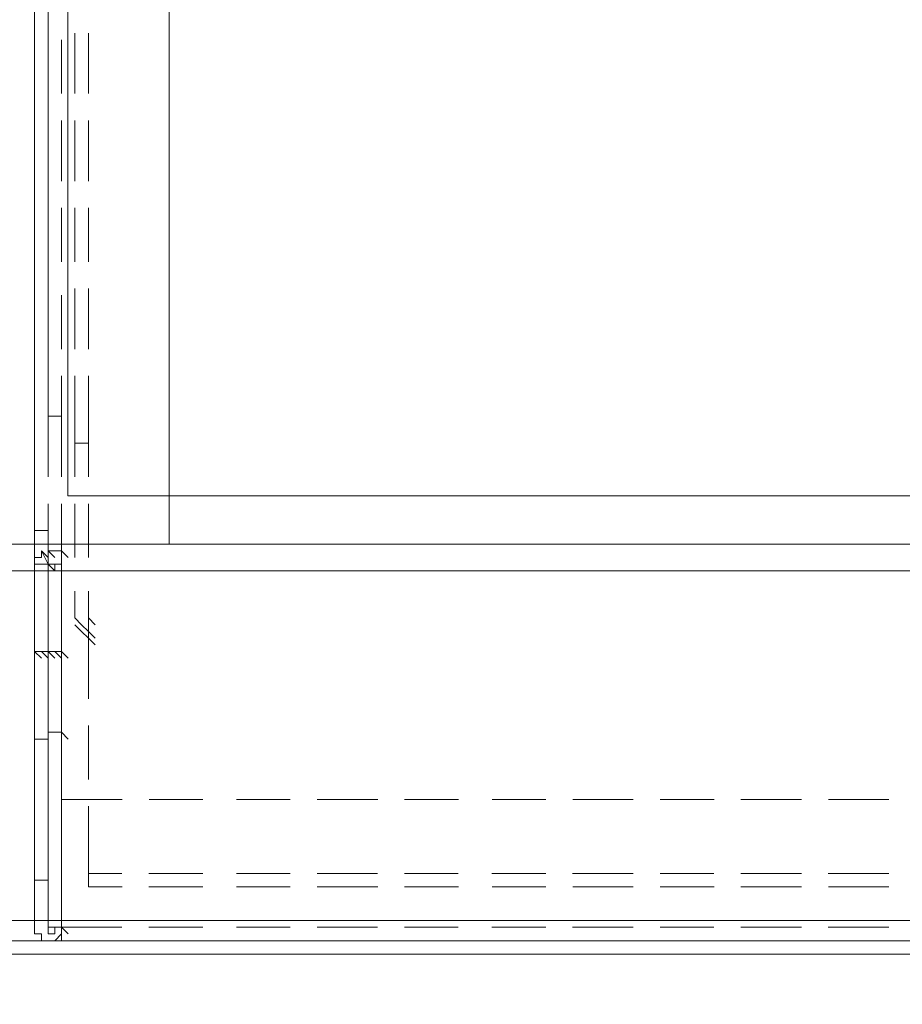
# Model space of a CAD drawing. Extents: x 370 to 831, y 0 to 609.
# Drawn here: x 375 to 382, y 509 to 517 of the extents above; entities that cross this region are included whole.
import ezdxf

# ---------------------------------------------------------------- set-up
doc = ezdxf.new("R2010")
doc.units = 0
doc.header["$MEASUREMENT"] = 0
doc.layers.add('Layer 1', color=7, linetype='Continuous')

# ---------------------------------------------------------------- blocks, each defined once
blk = doc.blocks.new('block 23')
at = {"layer": 'Layer 1', "lineweight": 0}
blk.add_lwpolyline([(522.1636, 512.8285), (375.5339, 512.8285), (375.5339, 552.7633), (522.1636, 552.7633), (522.1636, 512.8285)], dxfattribs=at)
blk = doc.blocks.new('block 24')
at = {"layer": 'Layer 1', "lineweight": 0}
blk.add_lwpolyline([(526.7142, 377.4841), (370.7491, 377.4841), (370.7491, 512.4296), (526.7142, 512.4296), (526.7142, 377.4841)], dxfattribs=at)
blk = doc.blocks.new('block 3917')
at = {"layer": 'Layer 1', "color": 7, "lineweight": 9, "true_color": 0xffffff}
blk.add_lwpolyline([(371.8723, 509.3217), (525.4376, 509.3217)], dxfattribs=at)
blk = doc.blocks.new('block 3918')
at = {"layer": 'Layer 1', "color": 7, "lineweight": 9, "true_color": 0xffffff}
blk.add_lwpolyline([(371.3173, 512.4296), (526.0481, 512.4296)], dxfattribs=at)
blk = doc.blocks.new('block 3919')
at = {"layer": 'Layer 1', "color": 7, "lineweight": 9, "true_color": 0xffffff}
blk.add_lwpolyline([(525.4377, 512.2076), (371.8723, 512.2076)], dxfattribs=at)
blk = doc.blocks.new('block 9227')
at = {"layer": 'Layer 1', "color": 7, "lineweight": 9, "true_color": 0xffffff}
blk.add_lwpolyline([(375.4806, 512.374), (375.5361, 512.3185)], dxfattribs=at)
blk = doc.blocks.new('block 9228')
at = {"layer": 'Layer 1', "color": 7, "lineweight": 9, "true_color": 0xffffff}
blk.add_lwpolyline([(375.4807, 512.2631), (375.4807, 509.2662), (375.4807, 509.1552)], dxfattribs=at)
blk = doc.blocks.new('block 9229')
at = {"layer": 'Layer 1', "color": 7, "lineweight": 9, "true_color": 0xffffff}
blk.add_lwpolyline([(375.4807, 512.3741), (375.4807, 512.2631)], dxfattribs=at)
blk = doc.blocks.new('block 9240')
at = {"layer": 'Layer 1', "color": 7, "lineweight": 9, "true_color": 0xffffff}
blk.add_lwpolyline([(375.4807, 509.1551), (522.0531, 509.1551)], dxfattribs=at)
blk = doc.blocks.new('block 9450')
at = {"layer": 'Layer 1', "color": 7, "lineweight": 9, "true_color": 0xffffff}
blk.add_lwpolyline([(375.4799, 509.2661), (375.9794, 509.2661)], dxfattribs=at)
blk = doc.blocks.new('block 9451')
at = {"layer": 'Layer 1', "color": 7, "lineweight": 9, "true_color": 0xffffff}
blk.add_lwpolyline([(376.2014, 509.2661), (376.6454, 509.2661)], dxfattribs=at)
blk = doc.blocks.new('block 9452')
at = {"layer": 'Layer 1', "color": 7, "lineweight": 9, "true_color": 0xffffff}
blk.add_lwpolyline([(376.9229, 509.2661), (377.3669, 509.2661)], dxfattribs=at)
blk = doc.blocks.new('block 9453')
at = {"layer": 'Layer 1', "color": 7, "lineweight": 9, "true_color": 0xffffff}
blk.add_lwpolyline([(377.5889, 509.2661), (378.0884, 509.2661)], dxfattribs=at)
blk = doc.blocks.new('block 9454')
at = {"layer": 'Layer 1', "color": 7, "lineweight": 9, "true_color": 0xffffff}
blk.add_lwpolyline([(378.3104, 509.2661), (378.7544, 509.2661)], dxfattribs=at)
blk = doc.blocks.new('block 9455')
at = {"layer": 'Layer 1', "color": 7, "lineweight": 9, "true_color": 0xffffff}
blk.add_lwpolyline([(379.0319, 509.2661), (379.4758, 509.2661)], dxfattribs=at)
blk = doc.blocks.new('block 9456')
at = {"layer": 'Layer 1', "color": 7, "lineweight": 9, "true_color": 0xffffff}
blk.add_lwpolyline([(379.6979, 509.2661), (380.1973, 509.2661)], dxfattribs=at)
blk = doc.blocks.new('block 9457')
at = {"layer": 'Layer 1', "color": 7, "lineweight": 9, "true_color": 0xffffff}
blk.add_lwpolyline([(380.4193, 509.2661), (380.8633, 509.2661)], dxfattribs=at)
blk = doc.blocks.new('block 9458')
at = {"layer": 'Layer 1', "color": 7, "lineweight": 9, "true_color": 0xffffff}
blk.add_lwpolyline([(381.0853, 509.2661), (381.5848, 509.2661)], dxfattribs=at)
blk = doc.blocks.new('block 9459')
at = {"layer": 'Layer 1', "color": 7, "lineweight": 9, "true_color": 0xffffff}
blk.add_lwpolyline([(381.8068, 509.2661), (382.3063, 509.2661)], dxfattribs=at)
blk = doc.blocks.new('block 9659')
at = {"layer": 'Layer 1', "color": 7, "lineweight": 9, "true_color": 0xffffff}
blk.add_lwpolyline([(375.481, 510.3206), (375.9804, 510.3206)], dxfattribs=at)
blk = doc.blocks.new('block 9660')
at = {"layer": 'Layer 1', "color": 7, "lineweight": 9, "true_color": 0xffffff}
blk.add_lwpolyline([(376.2024, 510.3206), (376.6464, 510.3206)], dxfattribs=at)
blk = doc.blocks.new('block 9661')
at = {"layer": 'Layer 1', "color": 7, "lineweight": 9, "true_color": 0xffffff}
blk.add_lwpolyline([(376.9239, 510.3206), (377.3679, 510.3206)], dxfattribs=at)
blk = doc.blocks.new('block 9662')
at = {"layer": 'Layer 1', "color": 7, "lineweight": 9, "true_color": 0xffffff}
blk.add_lwpolyline([(377.5899, 510.3206), (378.0894, 510.3206)], dxfattribs=at)
blk = doc.blocks.new('block 9663')
at = {"layer": 'Layer 1', "color": 7, "lineweight": 9, "true_color": 0xffffff}
blk.add_lwpolyline([(378.3114, 510.3206), (378.7554, 510.3206)], dxfattribs=at)
blk = doc.blocks.new('block 9664')
at = {"layer": 'Layer 1', "color": 7, "lineweight": 9, "true_color": 0xffffff}
blk.add_lwpolyline([(379.0329, 510.3206), (379.4769, 510.3206)], dxfattribs=at)
blk = doc.blocks.new('block 9665')
at = {"layer": 'Layer 1', "color": 7, "lineweight": 9, "true_color": 0xffffff}
blk.add_lwpolyline([(379.6989, 510.3206), (380.1983, 510.3206)], dxfattribs=at)
blk = doc.blocks.new('block 9666')
at = {"layer": 'Layer 1', "color": 7, "lineweight": 9, "true_color": 0xffffff}
blk.add_lwpolyline([(380.4204, 510.3206), (380.8643, 510.3206)], dxfattribs=at)
blk = doc.blocks.new('block 9667')
at = {"layer": 'Layer 1', "color": 7, "lineweight": 9, "true_color": 0xffffff}
blk.add_lwpolyline([(381.0863, 510.3206), (381.5858, 510.3206)], dxfattribs=at)
blk = doc.blocks.new('block 9668')
at = {"layer": 'Layer 1', "color": 7, "lineweight": 9, "true_color": 0xffffff}
blk.add_lwpolyline([(381.8078, 510.3206), (382.3073, 510.3206)], dxfattribs=at)
blk = doc.blocks.new('block 10165')
at = {"layer": 'Layer 1', "color": 7, "lineweight": 9, "true_color": 0xffffff}
blk.add_lwpolyline([(375.3697, 512.2631), (375.4807, 512.2631)], dxfattribs=at)
blk = doc.blocks.new('block 10166')
at = {"layer": 'Layer 1', "color": 7, "lineweight": 9, "true_color": 0xffffff}
blk.add_lwpolyline([(375.3697, 512.3741), (375.4807, 512.3741)], dxfattribs=at)
blk = doc.blocks.new('block 10172')
at = {"layer": 'Layer 1', "color": 7, "lineweight": 9, "true_color": 0xffffff}
blk.add_lwpolyline([(375.3697, 512.263), (375.2587, 512.263), (375.2587, 509.2661)], dxfattribs=at)
blk = doc.blocks.new('block 10173')
at = {"layer": 'Layer 1', "color": 7, "lineweight": 9, "true_color": 0xffffff}
blk.add_lwpolyline([(375.2587, 548.6148), (375.2587, 512.263)], dxfattribs=at)
blk = doc.blocks.new('block 10174')
at = {"layer": 'Layer 1', "color": 7, "lineweight": 9, "true_color": 0xffffff}
blk.add_lwpolyline([(375.3697, 512.263), (375.3697, 509.2661)], dxfattribs=at)
blk = doc.blocks.new('block 10176')
at = {"layer": 'Layer 1', "color": 7, "lineweight": 9, "true_color": 0xffffff}
blk.add_lwpolyline([(375.2587, 509.6546), (375.3697, 509.6546)], dxfattribs=at)
blk = doc.blocks.new('block 10177')
at = {"layer": 'Layer 1', "color": 7, "lineweight": 9, "true_color": 0xffffff}
blk.add_lwpolyline([(375.3142, 512.374), (375.3697, 512.263)], dxfattribs=at)
blk = doc.blocks.new('block 10178')
at = {"layer": 'Layer 1', "lineweight": 0}
blk.add_lwpolyline([(375.3697, 512.2631), (375.3697, 512.2076), (375.4252, 512.2076), (375.4252, 512.2631), (375.3697, 512.2631)], dxfattribs=at)
blk = doc.blocks.new('block 10179')
at = {"layer": 'Layer 1', "lineweight": 0}
blk.add_lwpolyline([(375.3697, 512.2631), (375.3697, 512.2631)], dxfattribs=at)
blk = doc.blocks.new('block 10180')
at = {"layer": 'Layer 1', "color": 7, "lineweight": 9, "true_color": 0xffffff}
blk.add_lwpolyline([(375.3142, 512.3741), (375.3142, 512.3186), (375.2587, 512.3186), (375.2587, 512.2631)], dxfattribs=at)
blk = doc.blocks.new('block 10183')
at = {"layer": 'Layer 1', "color": 7, "lineweight": 9, "true_color": 0xffffff}
blk.add_lwpolyline([(375.3697, 512.2631), (375.4252, 512.2076)], dxfattribs=at)
blk = doc.blocks.new('block 10184')
at = {"layer": 'Layer 1', "color": 7, "lineweight": 9, "true_color": 0xffffff}
blk.add_lwpolyline([(375.3697, 512.2631), (375.4252, 512.2076)], dxfattribs=at)
blk = doc.blocks.new('block 10185')
at = {"layer": 'Layer 1', "color": 7, "lineweight": 9, "true_color": 0xffffff}
blk.add_lwpolyline([(375.3697, 512.2631), (375.4252, 512.2076)], dxfattribs=at)
blk = doc.blocks.new('block 10186')
at = {"layer": 'Layer 1', "color": 7, "lineweight": 9, "true_color": 0xffffff}
blk.add_lwpolyline([(375.3697, 512.2631), (375.3697, 512.7626)], dxfattribs=at)
blk = doc.blocks.new('block 10187')
at = {"layer": 'Layer 1', "color": 7, "lineweight": 9, "true_color": 0xffffff}
blk.add_lwpolyline([(375.3697, 513.0401), (375.3697, 513.4841)], dxfattribs=at)
blk = doc.blocks.new('block 10188')
at = {"layer": 'Layer 1', "color": 7, "lineweight": 9, "true_color": 0xffffff}
blk.add_lwpolyline([(375.3697, 513.7061), (375.3697, 514.2056)], dxfattribs=at)
blk = doc.blocks.new('block 10189')
at = {"layer": 'Layer 1', "color": 7, "lineweight": 9, "true_color": 0xffffff}
blk.add_lwpolyline([(375.3697, 514.4276), (375.3697, 514.8716)], dxfattribs=at)
blk = doc.blocks.new('block 10190')
at = {"layer": 'Layer 1', "color": 7, "lineweight": 9, "true_color": 0xffffff}
blk.add_lwpolyline([(375.3697, 515.149), (375.3697, 515.593)], dxfattribs=at)
blk = doc.blocks.new('block 10191')
at = {"layer": 'Layer 1', "color": 7, "lineweight": 9, "true_color": 0xffffff}
blk.add_lwpolyline([(375.3697, 515.815), (375.3697, 516.3145)], dxfattribs=at)
blk = doc.blocks.new('block 10192')
at = {"layer": 'Layer 1', "color": 7, "lineweight": 9, "true_color": 0xffffff}
blk.add_lwpolyline([(375.3697, 516.5365), (375.3697, 516.9805)], dxfattribs=at)
blk = doc.blocks.new('block 10238')
at = {"layer": 'Layer 1', "color": 7, "lineweight": 9, "true_color": 0xffffff}
blk.add_lwpolyline([(375.3697, 512.3741), (375.4252, 512.3186)], dxfattribs=at)
blk = doc.blocks.new('block 10239')
at = {"layer": 'Layer 1', "color": 7, "lineweight": 9, "true_color": 0xffffff}
blk.add_lwpolyline([(375.3142, 512.3741), (375.3697, 512.3186)], dxfattribs=at)
blk = doc.blocks.new('block 10240')
at = {"layer": 'Layer 1', "color": 7, "lineweight": 9, "true_color": 0xffffff}
blk.add_lwpolyline([(375.3697, 511.5416), (375.2587, 511.5416), (375.3142, 511.4861)], dxfattribs=at)
blk = doc.blocks.new('block 10241')
at = {"layer": 'Layer 1', "color": 7, "lineweight": 9, "true_color": 0xffffff}
blk.add_lwpolyline([(375.2587, 511.5416), (375.3142, 511.4861)], dxfattribs=at)
blk = doc.blocks.new('block 10242')
at = {"layer": 'Layer 1', "color": 7, "lineweight": 9, "true_color": 0xffffff}
blk.add_lwpolyline([(375.3142, 511.5416), (375.3697, 511.4861)], dxfattribs=at)
blk = doc.blocks.new('block 10243')
at = {"layer": 'Layer 1', "color": 7, "lineweight": 9, "true_color": 0xffffff}
blk.add_lwpolyline([(375.3697, 511.5416), (375.4252, 511.4861)], dxfattribs=at)
blk = doc.blocks.new('block 10244')
at = {"layer": 'Layer 1', "color": 7, "lineweight": 9, "true_color": 0xffffff}
blk.add_lwpolyline([(375.4252, 511.5416), (375.4807, 511.4861)], dxfattribs=at)
blk = doc.blocks.new('block 10245')
at = {"layer": 'Layer 1', "color": 7, "lineweight": 9, "true_color": 0xffffff}
blk.add_lwpolyline([(375.4807, 511.5416), (375.5362, 511.4861)], dxfattribs=at)
blk = doc.blocks.new('block 10246')
at = {"layer": 'Layer 1', "color": 7, "lineweight": 9, "true_color": 0xffffff}
blk.add_lwpolyline([(375.4807, 511.5416), (375.5362, 511.4861)], dxfattribs=at)
blk = doc.blocks.new('block 10247')
at = {"layer": 'Layer 1', "color": 7, "lineweight": 9, "true_color": 0xffffff}
blk.add_lwpolyline([(375.4807, 511.5416), (375.4807, 512.0411)], dxfattribs=at)
blk = doc.blocks.new('block 10248')
at = {"layer": 'Layer 1', "color": 7, "lineweight": 9, "true_color": 0xffffff}
blk.add_lwpolyline([(375.4807, 512.2631), (375.4807, 512.7626)], dxfattribs=at)
blk = doc.blocks.new('block 10249')
at = {"layer": 'Layer 1', "color": 7, "lineweight": 9, "true_color": 0xffffff}
blk.add_lwpolyline([(375.4807, 512.9846), (375.4807, 513.4841), (375.3697, 513.4841)], dxfattribs=at)
blk = doc.blocks.new('block 10250')
at = {"layer": 'Layer 1', "color": 7, "lineweight": 9, "true_color": 0xffffff}
blk.add_lwpolyline([(375.4807, 513.4841), (375.4807, 513.8171)], dxfattribs=at)
blk = doc.blocks.new('block 10251')
at = {"layer": 'Layer 1', "color": 7, "lineweight": 9, "true_color": 0xffffff}
blk.add_lwpolyline([(375.4807, 514.0391), (375.4807, 514.4831)], dxfattribs=at)
blk = doc.blocks.new('block 10252')
at = {"layer": 'Layer 1', "color": 7, "lineweight": 9, "true_color": 0xffffff}
blk.add_lwpolyline([(375.4807, 514.7606), (375.4807, 515.2046)], dxfattribs=at)
blk = doc.blocks.new('block 10253')
at = {"layer": 'Layer 1', "color": 7, "lineweight": 9, "true_color": 0xffffff}
blk.add_lwpolyline([(375.4807, 515.4265), (375.4807, 515.926)], dxfattribs=at)
blk = doc.blocks.new('block 10254')
at = {"layer": 'Layer 1', "color": 7, "lineweight": 9, "true_color": 0xffffff}
blk.add_lwpolyline([(375.4807, 516.148), (375.4807, 516.592)], dxfattribs=at)
blk = doc.blocks.new('block 10304')
at = {"layer": 'Layer 1', "color": 7, "lineweight": 9, "true_color": 0xffffff}
blk.add_lwpolyline([(375.3697, 511.5416), (375.4252, 511.4861)], dxfattribs=at)
blk = doc.blocks.new('block 10305')
at = {"layer": 'Layer 1', "color": 7, "lineweight": 9, "true_color": 0xffffff}
blk.add_lwpolyline([(375.3697, 511.5416), (375.4252, 511.4861)], dxfattribs=at)
blk = doc.blocks.new('block 10306')
at = {"layer": 'Layer 1', "color": 7, "lineweight": 9, "true_color": 0xffffff}
blk.add_lwpolyline([(375.3697, 511.5416), (375.4252, 511.4861)], dxfattribs=at)
blk = doc.blocks.new('block 10307')
at = {"layer": 'Layer 1', "color": 7, "lineweight": 9, "true_color": 0xffffff}
blk.add_lwpolyline([(375.3697, 511.5416), (375.4252, 511.4861)], dxfattribs=at)
blk = doc.blocks.new('block 10308')
at = {"layer": 'Layer 1', "color": 7, "lineweight": 9, "true_color": 0xffffff}
blk.add_lwpolyline([(375.3697, 511.5416), (375.4252, 511.4861)], dxfattribs=at)
blk = doc.blocks.new('block 10309')
at = {"layer": 'Layer 1', "color": 7, "lineweight": 9, "true_color": 0xffffff}
blk.add_lwpolyline([(375.3697, 511.5416), (375.4252, 511.4861)], dxfattribs=at)
blk = doc.blocks.new('block 10310')
at = {"layer": 'Layer 1', "color": 7, "lineweight": 9, "true_color": 0xffffff}
blk.add_lwpolyline([(375.3697, 512.2631), (375.3697, 511.5416)], dxfattribs=at)
blk = doc.blocks.new('block 10311')
at = {"layer": 'Layer 1', "color": 7, "lineweight": 9, "true_color": 0xffffff}
blk.add_lwpolyline([(375.3697, 512.2631), (375.3697, 512.7626)], dxfattribs=at)
blk = doc.blocks.new('block 10312')
at = {"layer": 'Layer 1', "color": 7, "lineweight": 9, "true_color": 0xffffff}
blk.add_lwpolyline([(375.3697, 512.9846), (375.3697, 513.4841), (375.3697, 513.8171)], dxfattribs=at)
blk = doc.blocks.new('block 10313')
at = {"layer": 'Layer 1', "color": 7, "lineweight": 9, "true_color": 0xffffff}
blk.add_lwpolyline([(375.3697, 514.0391), (375.3697, 514.4831)], dxfattribs=at)
blk = doc.blocks.new('block 10314')
at = {"layer": 'Layer 1', "color": 7, "lineweight": 9, "true_color": 0xffffff}
blk.add_lwpolyline([(375.3697, 514.7606), (375.3697, 515.2046)], dxfattribs=at)
blk = doc.blocks.new('block 10315')
at = {"layer": 'Layer 1', "color": 7, "lineweight": 9, "true_color": 0xffffff}
blk.add_lwpolyline([(375.3697, 515.4265), (375.3697, 515.926)], dxfattribs=at)
blk = doc.blocks.new('block 10316')
at = {"layer": 'Layer 1', "color": 7, "lineweight": 9, "true_color": 0xffffff}
blk.add_lwpolyline([(375.3697, 516.148), (375.3697, 516.592)], dxfattribs=at)
blk = doc.blocks.new('block 10366')
at = {"layer": 'Layer 1', "color": 7, "lineweight": 9, "true_color": 0xffffff}
blk.add_lwpolyline([(375.3697, 511.5416), (375.4807, 511.5416), (375.5362, 511.4861)], dxfattribs=at)
blk = doc.blocks.new('block 10368')
at = {"layer": 'Layer 1', "lineweight": 0}
blk.add_lwpolyline([(375.3697, 509.2661), (375.3697, 509.2106), (375.4252, 509.2106), (375.4252, 509.2661), (375.3697, 509.2661)], dxfattribs=at)
blk = doc.blocks.new('block 10369')
at = {"layer": 'Layer 1', "lineweight": 0}
blk.add_lwpolyline([(375.3697, 509.2661), (375.3697, 509.2661)], dxfattribs=at)
blk = doc.blocks.new('block 10370')
at = {"layer": 'Layer 1', "color": 7, "lineweight": 9, "true_color": 0xffffff}
blk.add_lwpolyline([(375.2587, 509.2661), (375.2587, 509.2106), (375.3142, 509.2106), (375.3142, 509.1551), (375.4252, 509.1551), (375.4807, 509.2106)], dxfattribs=at)
blk = doc.blocks.new('block 10371')
at = {"layer": 'Layer 1', "lineweight": 0}
blk.add_lwpolyline([(375.3697, 509.2661), (375.3697, 509.2106), (375.4252, 509.2106), (375.4252, 509.2661), (375.3697, 509.2661)], dxfattribs=at)
blk = doc.blocks.new('block 10372')
at = {"layer": 'Layer 1', "lineweight": 0}
blk.add_lwpolyline([(375.3697, 509.2661), (375.3697, 509.2661)], dxfattribs=at)
blk = doc.blocks.new('block 10373')
at = {"layer": 'Layer 1', "color": 7, "lineweight": 9, "true_color": 0xffffff}
blk.add_lwpolyline([(375.4807, 509.2106), (375.4807, 509.2662), (375.4807, 509.5991)], dxfattribs=at)
blk = doc.blocks.new('block 10374')
at = {"layer": 'Layer 1', "color": 7, "lineweight": 9, "true_color": 0xffffff}
blk.add_lwpolyline([(375.4807, 509.8211), (375.4807, 510.2651)], dxfattribs=at)
blk = doc.blocks.new('block 10375')
at = {"layer": 'Layer 1', "color": 7, "lineweight": 9, "true_color": 0xffffff}
blk.add_lwpolyline([(375.4807, 510.4871), (375.4807, 510.8756), (375.5362, 510.8201)], dxfattribs=at)
blk = doc.blocks.new('block 10376')
at = {"layer": 'Layer 1', "color": 7, "lineweight": 9, "true_color": 0xffffff}
blk.add_lwpolyline([(375.4807, 510.8756), (375.3697, 510.8756)], dxfattribs=at)
blk = doc.blocks.new('block 10377')
at = {"layer": 'Layer 1', "lineweight": 0}
blk.add_lwpolyline([(375.3697, 509.2661), (375.3697, 509.2106), (375.4252, 509.2106), (375.4252, 509.2661), (375.3697, 509.2661)], dxfattribs=at)
blk = doc.blocks.new('block 10378')
at = {"layer": 'Layer 1', "lineweight": 0}
blk.add_lwpolyline([(375.3697, 509.2661), (375.3697, 509.2661)], dxfattribs=at)
blk = doc.blocks.new('block 10379')
at = {"layer": 'Layer 1', "color": 7, "lineweight": 9, "true_color": 0xffffff}
blk.add_lwpolyline([(375.3697, 509.2661), (375.3697, 509.2661)], dxfattribs=at)
blk = doc.blocks.new('block 10380')
at = {"layer": 'Layer 1', "color": 7, "lineweight": 9, "true_color": 0xffffff}
blk.add_lwpolyline([(375.3697, 510.8756), (375.3697, 509.2661), (375.4807, 509.2661), (375.5362, 509.2106)], dxfattribs=at)
blk = doc.blocks.new('block 10387')
at = {"layer": 'Layer 1', "color": 7, "lineweight": 9, "true_color": 0xffffff}
blk.add_lwpolyline([(375.2588, 510.8201), (375.3698, 510.8201)], dxfattribs=at)
blk = doc.blocks.new('block 10388')
at = {"layer": 'Layer 1', "color": 7, "lineweight": 9, "true_color": 0xffffff}
blk.add_lwpolyline([(375.3698, 512.5406), (375.2588, 512.5406)], dxfattribs=at)
blk = doc.blocks.new('block 10397')
at = {"layer": 'Layer 1', "color": 7, "lineweight": 9, "true_color": 0xffffff}
blk.add_lwpolyline([(375.7028, 509.5991), (375.9803, 509.5991)], dxfattribs=at)
blk = doc.blocks.new('block 10398')
at = {"layer": 'Layer 1', "color": 7, "lineweight": 9, "true_color": 0xffffff}
blk.add_lwpolyline([(376.2023, 509.5991), (376.6463, 509.5991)], dxfattribs=at)
blk = doc.blocks.new('block 10399')
at = {"layer": 'Layer 1', "color": 7, "lineweight": 9, "true_color": 0xffffff}
blk.add_lwpolyline([(376.9238, 509.5991), (377.3678, 509.5991)], dxfattribs=at)
blk = doc.blocks.new('block 10400')
at = {"layer": 'Layer 1', "color": 7, "lineweight": 9, "true_color": 0xffffff}
blk.add_lwpolyline([(377.5898, 509.5991), (378.0892, 509.5991)], dxfattribs=at)
blk = doc.blocks.new('block 10401')
at = {"layer": 'Layer 1', "color": 7, "lineweight": 9, "true_color": 0xffffff}
blk.add_lwpolyline([(378.3113, 509.5991), (378.7552, 509.5991)], dxfattribs=at)
blk = doc.blocks.new('block 10402')
at = {"layer": 'Layer 1', "color": 7, "lineweight": 9, "true_color": 0xffffff}
blk.add_lwpolyline([(379.0327, 509.5991), (379.4767, 509.5991)], dxfattribs=at)
blk = doc.blocks.new('block 10403')
at = {"layer": 'Layer 1', "color": 7, "lineweight": 9, "true_color": 0xffffff}
blk.add_lwpolyline([(379.6987, 509.5991), (380.1982, 509.5991)], dxfattribs=at)
blk = doc.blocks.new('block 10404')
at = {"layer": 'Layer 1', "color": 7, "lineweight": 9, "true_color": 0xffffff}
blk.add_lwpolyline([(380.4202, 509.5991), (380.8642, 509.5991)], dxfattribs=at)
blk = doc.blocks.new('block 10405')
at = {"layer": 'Layer 1', "color": 7, "lineweight": 9, "true_color": 0xffffff}
blk.add_lwpolyline([(381.0862, 509.5991), (381.5857, 509.5991)], dxfattribs=at)
blk = doc.blocks.new('block 10406')
at = {"layer": 'Layer 1', "color": 7, "lineweight": 9, "true_color": 0xffffff}
blk.add_lwpolyline([(381.8077, 509.5991), (382.3072, 509.5991)], dxfattribs=at)
blk = doc.blocks.new('block 10606')
at = {"layer": 'Layer 1', "color": 7, "lineweight": 9, "true_color": 0xffffff}
blk.add_lwpolyline([(375.702, 509.7101), (375.702, 510.2651)], dxfattribs=at)
blk = doc.blocks.new('block 10607')
at = {"layer": 'Layer 1', "color": 7, "lineweight": 9, "true_color": 0xffffff}
blk.add_lwpolyline([(375.702, 510.4871), (375.702, 510.9311)], dxfattribs=at)
blk = doc.blocks.new('block 10608')
at = {"layer": 'Layer 1', "color": 7, "lineweight": 9, "true_color": 0xffffff}
blk.add_lwpolyline([(375.702, 511.1531), (375.702, 511.7081)], dxfattribs=at)
blk = doc.blocks.new('block 10609')
at = {"layer": 'Layer 1', "color": 7, "lineweight": 9, "true_color": 0xffffff}
blk.add_lwpolyline([(375.702, 509.7101), (375.9795, 509.7101)], dxfattribs=at)
blk = doc.blocks.new('block 10610')
at = {"layer": 'Layer 1', "color": 7, "lineweight": 9, "true_color": 0xffffff}
blk.add_lwpolyline([(376.2015, 509.7101), (376.6455, 509.7101)], dxfattribs=at)
blk = doc.blocks.new('block 10611')
at = {"layer": 'Layer 1', "color": 7, "lineweight": 9, "true_color": 0xffffff}
blk.add_lwpolyline([(376.923, 509.7101), (377.3669, 509.7101)], dxfattribs=at)
blk = doc.blocks.new('block 10612')
at = {"layer": 'Layer 1', "color": 7, "lineweight": 9, "true_color": 0xffffff}
blk.add_lwpolyline([(377.589, 509.7101), (378.0884, 509.7101)], dxfattribs=at)
blk = doc.blocks.new('block 10613')
at = {"layer": 'Layer 1', "color": 7, "lineweight": 9, "true_color": 0xffffff}
blk.add_lwpolyline([(378.3104, 509.7101), (378.7544, 509.7101)], dxfattribs=at)
blk = doc.blocks.new('block 10614')
at = {"layer": 'Layer 1', "color": 7, "lineweight": 9, "true_color": 0xffffff}
blk.add_lwpolyline([(379.0319, 509.7101), (379.4759, 509.7101)], dxfattribs=at)
blk = doc.blocks.new('block 10615')
at = {"layer": 'Layer 1', "color": 7, "lineweight": 9, "true_color": 0xffffff}
blk.add_lwpolyline([(379.6979, 509.7101), (380.1974, 509.7101)], dxfattribs=at)
blk = doc.blocks.new('block 10616')
at = {"layer": 'Layer 1', "color": 7, "lineweight": 9, "true_color": 0xffffff}
blk.add_lwpolyline([(380.4194, 509.7101), (380.8634, 509.7101)], dxfattribs=at)
blk = doc.blocks.new('block 10617')
at = {"layer": 'Layer 1', "color": 7, "lineweight": 9, "true_color": 0xffffff}
blk.add_lwpolyline([(381.0854, 509.7101), (381.5849, 509.7101)], dxfattribs=at)
blk = doc.blocks.new('block 10618')
at = {"layer": 'Layer 1', "color": 7, "lineweight": 9, "true_color": 0xffffff}
blk.add_lwpolyline([(381.8069, 509.7101), (382.3063, 509.7101)], dxfattribs=at)
blk = doc.blocks.new('block 11036')
at = {"layer": 'Layer 1', "color": 7, "lineweight": 9, "true_color": 0xffffff}
blk.add_lwpolyline([(375.7022, 509.7101), (375.7022, 509.5991)], dxfattribs=at)
blk = doc.blocks.new('block 11061')
at = {"layer": 'Layer 1', "color": 7, "lineweight": 9, "true_color": 0xffffff}
blk.add_lwpolyline([(375.7022, 511.7081), (375.7577, 511.6526)], dxfattribs=at)
blk = doc.blocks.new('block 11063')
at = {"layer": 'Layer 1', "color": 7, "lineweight": 9, "true_color": 0xffffff}
blk.add_lwpolyline([(375.7022, 511.7081), (375.7577, 511.6526)], dxfattribs=at)
blk = doc.blocks.new('block 11064')
at = {"layer": 'Layer 1', "color": 7, "lineweight": 9, "true_color": 0xffffff}
blk.add_lwpolyline([(375.7022, 511.6526), (375.7577, 511.5971)], dxfattribs=at)
blk = doc.blocks.new('block 11066')
at = {"layer": 'Layer 1', "color": 7, "lineweight": 9, "true_color": 0xffffff}
blk.add_lwpolyline([(375.7022, 511.8191), (375.7022, 511.7081)], dxfattribs=at)
blk = doc.blocks.new('block 11067')
at = {"layer": 'Layer 1', "color": 7, "lineweight": 9, "true_color": 0xffffff}
blk.add_lwpolyline([(375.5912, 511.8191), (375.6467, 511.7636)], dxfattribs=at)
blk = doc.blocks.new('block 11068')
at = {"layer": 'Layer 1', "color": 7, "lineweight": 9, "true_color": 0xffffff}
blk.add_lwpolyline([(375.5912, 511.7636), (375.6467, 511.7081)], dxfattribs=at)
blk = doc.blocks.new('block 11069')
at = {"layer": 'Layer 1', "color": 7, "lineweight": 9, "true_color": 0xffffff}
blk.add_lwpolyline([(375.6467, 511.7636), (375.7022, 511.7081)], dxfattribs=at)
blk = doc.blocks.new('block 11070')
at = {"layer": 'Layer 1', "color": 7, "lineweight": 9, "true_color": 0xffffff}
blk.add_lwpolyline([(375.6467, 511.7081), (375.7022, 511.6526)], dxfattribs=at)
blk = doc.blocks.new('block 11071')
at = {"layer": 'Layer 1', "color": 7, "lineweight": 9, "true_color": 0xffffff}
blk.add_lwpolyline([(375.7022, 511.8191), (375.7022, 512.0411)], dxfattribs=at)
blk = doc.blocks.new('block 11072')
at = {"layer": 'Layer 1', "color": 7, "lineweight": 9, "true_color": 0xffffff}
blk.add_lwpolyline([(375.7022, 512.3186), (375.7022, 512.7626)], dxfattribs=at)
blk = doc.blocks.new('block 11073')
at = {"layer": 'Layer 1', "color": 7, "lineweight": 9, "true_color": 0xffffff}
blk.add_lwpolyline([(375.7022, 512.9846), (375.7022, 513.2621)], dxfattribs=at)
blk = doc.blocks.new('block 11076')
at = {"layer": 'Layer 1', "color": 7, "lineweight": 9, "true_color": 0xffffff}
blk.add_lwpolyline([(375.5912, 511.8191), (375.5912, 512.0411)], dxfattribs=at)
blk = doc.blocks.new('block 11077')
at = {"layer": 'Layer 1', "color": 7, "lineweight": 9, "true_color": 0xffffff}
blk.add_lwpolyline([(375.5912, 512.3186), (375.5912, 512.7626)], dxfattribs=at)
blk = doc.blocks.new('block 11078')
at = {"layer": 'Layer 1', "color": 7, "lineweight": 9, "true_color": 0xffffff}
blk.add_lwpolyline([(375.5912, 512.9846), (375.5912, 513.2621), (375.5912, 513.8171)], dxfattribs=at)
blk = doc.blocks.new('block 11079')
at = {"layer": 'Layer 1', "color": 7, "lineweight": 9, "true_color": 0xffffff}
blk.add_lwpolyline([(375.5912, 514.0391), (375.5912, 514.5386)], dxfattribs=at)
blk = doc.blocks.new('block 11080')
at = {"layer": 'Layer 1', "color": 7, "lineweight": 9, "true_color": 0xffffff}
blk.add_lwpolyline([(375.5912, 514.7606), (375.5912, 515.2046)], dxfattribs=at)
blk = doc.blocks.new('block 11081')
at = {"layer": 'Layer 1', "color": 7, "lineweight": 9, "true_color": 0xffffff}
blk.add_lwpolyline([(375.5912, 515.4266), (375.5912, 515.9261)], dxfattribs=at)
blk = doc.blocks.new('block 11082')
at = {"layer": 'Layer 1', "color": 7, "lineweight": 9, "true_color": 0xffffff}
blk.add_lwpolyline([(375.5912, 516.1481), (375.5912, 516.6476)], dxfattribs=at)
blk = doc.blocks.new('block 11127')
at = {"layer": 'Layer 1', "color": 7, "lineweight": 9, "true_color": 0xffffff}
blk.add_lwpolyline([(375.7022, 513.2621), (375.7022, 513.8171)], dxfattribs=at)
blk = doc.blocks.new('block 11128')
at = {"layer": 'Layer 1', "color": 7, "lineweight": 9, "true_color": 0xffffff}
blk.add_lwpolyline([(375.7022, 514.0391), (375.7022, 514.5386)], dxfattribs=at)
blk = doc.blocks.new('block 11129')
at = {"layer": 'Layer 1', "color": 7, "lineweight": 9, "true_color": 0xffffff}
blk.add_lwpolyline([(375.7022, 514.7606), (375.7022, 515.2046)], dxfattribs=at)
blk = doc.blocks.new('block 11130')
at = {"layer": 'Layer 1', "color": 7, "lineweight": 9, "true_color": 0xffffff}
blk.add_lwpolyline([(375.7022, 515.4265), (375.7022, 515.926)], dxfattribs=at)
blk = doc.blocks.new('block 11131')
at = {"layer": 'Layer 1', "color": 7, "lineweight": 9, "true_color": 0xffffff}
blk.add_lwpolyline([(375.7022, 516.148), (375.7022, 516.6475)], dxfattribs=at)
blk = doc.blocks.new('block 11176')
at = {"layer": 'Layer 1', "color": 7, "lineweight": 9, "true_color": 0xffffff}
blk.add_lwpolyline([(375.5917, 513.2621), (375.7027, 513.2621)], dxfattribs=at)
blk = doc.blocks.new('block 11181')
at = {"layer": 'Layer 1', "color": 7, "lineweight": 9, "true_color": 0xffffff}
blk.add_lwpolyline([(375.7027, 511.8191), (375.7582, 511.7636)], dxfattribs=at)
blk = doc.blocks.new('block 11182')
at = {"layer": 'Layer 1', "color": 7, "lineweight": 9, "true_color": 0xffffff}
blk.add_lwpolyline([(375.7027, 511.8191), (375.7582, 511.7636)], dxfattribs=at)
blk = doc.blocks.new('block 12193')
at = {"layer": 'Layer 1', "color": 7, "lineweight": 9, "true_color": 0xffffff}
blk.add_lwpolyline([(370.8179, 509.1551), (526.7142, 509.1551)], dxfattribs=at)
blk = doc.blocks.new('block 12194')
at = {"layer": 'Layer 1', "color": 7, "lineweight": 9, "true_color": 0xffffff}
blk.add_lwpolyline([(370.8179, 509.0442), (526.7142, 509.0442)], dxfattribs=at)
blk = doc.blocks.new('block 12742')
at = {"layer": 'Layer 1', "color": 7, "lineweight": 9, "true_color": 0xffffff}
blk.add_lwpolyline([(376.3687, 550.1133), (376.3687, 512.4296)], dxfattribs=at)

msp = doc.modelspace()

# ---------------------------------------------------------------- block references
at = {"layer": 'Layer 1'}
for name in ['block 23', 'block 12742', 'block 10173', 'block 10192', 'block 10316', 'block 10254', 'block 11082', 'block 11131', 'block 10191', 'block 10315', 'block 10253', 'block 11081', 'block 11130', 'block 10190', 'block 10314', 'block 10252', 'block 11080', 'block 11129', 'block 10189', 'block 10313', 'block 10251', 'block 11079', 'block 11128', 'block 10188', 'block 10312', 'block 10250', 'block 11078', 'block 11127', 'block 10187', 'block 10249', 'block 11176', 'block 11073', 'block 10186', 'block 10311', 'block 10248', 'block 11077', 'block 11072', 'block 10388', 'block 24', 'block 3918', 'block 10180', 'block 10239', 'block 10177', 'block 10166', 'block 10238', 'block 9227', 'block 9229', 'block 3919', 'block 10172', 'block 10165', 'block 10178', 'block 10179', 'block 10183', 'block 10184', 'block 10185', 'block 10310', 'block 10174', 'block 9228', 'block 10247', 'block 11076', 'block 11071', 'block 11067', 'block 11066', 'block 11181', 'block 11182', 'block 11068', 'block 11069', 'block 11070', 'block 10608', 'block 11061', 'block 11063', 'block 11064', 'block 10240', 'block 10241', 'block 10242', 'block 10243', 'block 10304', 'block 10305', 'block 10306', 'block 10307', 'block 10308', 'block 10309', 'block 10366', 'block 10244', 'block 10245', 'block 10246', 'block 10607', 'block 10387', 'block 10376', 'block 10380', 'block 10375', 'block 9659', 'block 9660', 'block 9661', 'block 9662', 'block 9663', 'block 9664', 'block 9665', 'block 9666', 'block 9667', 'block 9668', 'block 10374', 'block 10606', 'block 10609', 'block 11036', 'block 10610', 'block 10611', 'block 10612', 'block 10613', 'block 10614', 'block 10615', 'block 10616', 'block 10617', 'block 10618', 'block 10176', 'block 10373', 'block 10397', 'block 10398', 'block 10399', 'block 10400', 'block 10401', 'block 10402', 'block 10403', 'block 10404', 'block 10405', 'block 10406', 'block 3917', 'block 10370', 'block 10368', 'block 10369', 'block 10371', 'block 10372', 'block 10377', 'block 10378', 'block 10379', 'block 9450', 'block 9451', 'block 9452', 'block 9453', 'block 9454', 'block 9455', 'block 9456', 'block 9457', 'block 9458', 'block 9459', 'block 12193', 'block 9240', 'block 12194']:
    msp.add_blockref(name, (0, 0), dxfattribs=at)

doc.saveas('drawing.dxf')
